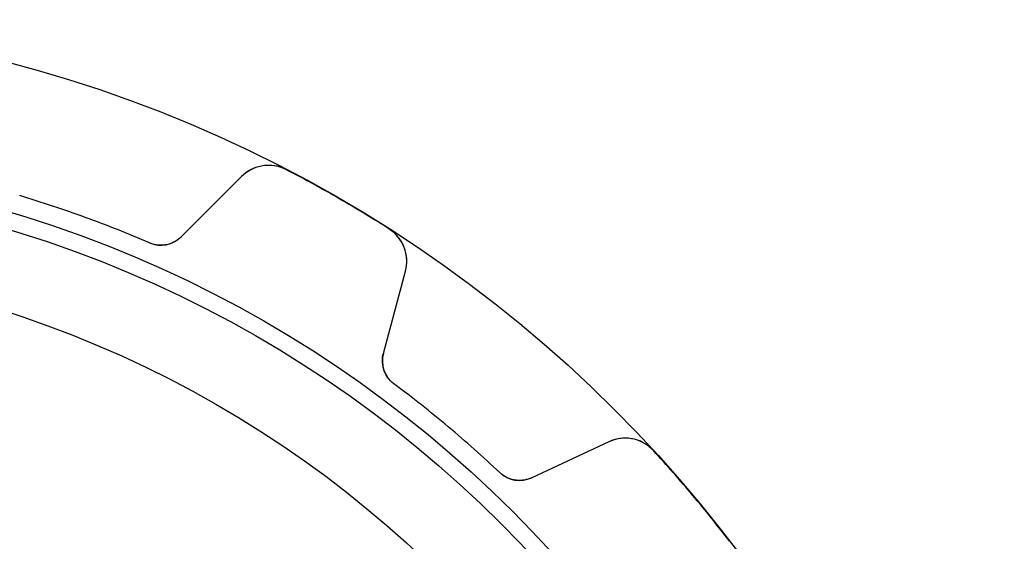
# Model space of a CAD drawing. Units: millimetres. Extents: x -27.7 to 27.7, y -27.7 to 27.7.
# Drawn here: x 7.2 to 27.7, y 16.9 to 27.7 of the extents above; entities that cross this region are included whole.
import ezdxf

# ---------------------------------------------------------------- set-up
doc = ezdxf.new("R2010")
doc.units = ezdxf.units.MM
doc.layers.add('Body027', color=7, linetype='CONTINUOUS')
doc.layers.add('Easydrive', color=7, linetype='CONTINUOUS')

msp = doc.modelspace()

# ---------------------------------------------------------------- linework, layer by layer
at = {"layer": 'Body027'}
for radius in [27.725, 27.725, 27.725, 27.725, 27.725, 27.725, 27.725, 27.725, 24.725, 24.725, 24.725, 24.725, 24.725, 24.725, 24.725, 24.725, 22.725, 22.725, 22.725, 22.725, 22.725, 22.725, 22.725, 22.725]:
    msp.add_circle((0, 0), radius, dxfattribs=at)
at = {"layer": 'Easydrive'}
for p, q in [((12.7779, 24.5993, -13.5), (12.7779, 24.5993, -3.3244)), ((12.7779, 24.5993, -13.5), (12.7779, 24.5993, -3.3244)), ((12.7779, 24.5993, 3.3244), (12.7779, 24.5993, 13.5)), ((12.7779, 24.5993, 3.3244), (12.7779, 24.5993, 13.5)), ((11.8434, 24.455, -13.5), (10.5899, 23.2015, -13.5)), ((11.8434, 24.455, -13.5), (10.5899, 23.2015, -13.5)), ((11.8434, 24.455, 13.5), (10.5899, 23.2015, 13.5)), ((11.8434, 24.455, 13.5), (10.5899, 23.2015, 13.5)), ((11.8434, 24.455, -13.5), (11.8434, 24.455, -3.25896)), ((11.8434, 24.455, -13.5), (11.8434, 24.455, -3.25896)), ((11.8434, 24.455, 3.25896), (11.8434, 24.455, 13.5)), ((11.8434, 24.455, 3.25896), (11.8434, 24.455, 13.5)), ((10.5899, 23.2015, -13.5), (10.5899, 23.2015, -3.05981)), ((10.5899, 23.2015, -13.5), (10.5899, 23.2015, -3.05981)), ((10.5899, 23.2015, 3.05981), (10.5899, 23.2015, 13.5)), ((10.5899, 23.2015, 3.05981), (10.5899, 23.2015, 13.5)), ((14.9146, 23.3656, -13.5), (14.9146, 23.3656, -3.3244)), ((14.9146, 23.3656, -13.5), (14.9146, 23.3656, -3.3244)), ((14.9146, 23.3656, 3.3244), (14.9146, 23.3656, 13.5)), ((14.9146, 23.3656, 3.3244), (14.9146, 23.3656, 13.5)), ((9.92854, 23.0746, -13.5), (9.92854, 23.0746, -3.01396)), ((9.92854, 23.0746, -13.5), (9.92854, 23.0746, -3.01396)), ((9.92854, 23.0746, 3.01396), (9.92854, 23.0746, 13.5)), ((9.92854, 23.0746, 3.01396), (9.92854, 23.0746, 13.5)), ((14.7981, 20.7719, -13.5), (15.2569, 22.4842, -13.5)), ((14.7981, 20.7719, -13.5), (15.2569, 22.4842, -13.5)), ((14.7981, 20.7719, 13.5), (15.2569, 22.4842, 13.5)), ((14.7981, 20.7719, 13.5), (15.2569, 22.4842, 13.5)), ((15.2569, 22.4842, -13.5), (15.2569, 22.4842, -3.25896)), ((15.2569, 22.4842, -13.5), (15.2569, 22.4842, -3.25896)), ((15.2569, 22.4842, 3.25896), (15.2569, 22.4842, 13.5)), ((15.2569, 22.4842, 3.25896), (15.2569, 22.4842, 13.5)), ((14.7981, 20.7719, -13.5), (14.7981, 20.7719, -3.05981)), ((14.7981, 20.7719, -13.5), (14.7981, 20.7719, -3.05981)), ((14.7981, 20.7719, 3.05981), (14.7981, 20.7719, 13.5)), ((14.7981, 20.7719, 3.05981), (14.7981, 20.7719, 13.5)), ((15.0189, 20.1357, -13.5), (15.0189, 20.1357, -3.01396)), ((15.0189, 20.1357, -13.5), (15.0189, 20.1357, -3.01396)), ((15.0189, 20.1357, 3.01396), (15.0189, 20.1357, 13.5)), ((15.0189, 20.1357, 3.01396), (15.0189, 20.1357, 13.5)), ((19.4933, 18.9295, -13.5), (17.8867, 18.1803, -13.5)), ((19.4933, 18.9295, -13.5), (17.8867, 18.1803, -13.5)), ((19.4933, 18.9295, 13.5), (17.8867, 18.1803, 13.5)), ((19.4933, 18.9295, 13.5), (17.8867, 18.1803, 13.5)), ((19.4933, 18.9295, -13.5), (19.4933, 18.9295, -3.25896)), ((19.4933, 18.9295, -13.5), (19.4933, 18.9295, -3.25896)), ((19.4933, 18.9295, 3.25896), (19.4933, 18.9295, 13.5)), ((19.4933, 18.9295, 3.25896), (19.4933, 18.9295, 13.5)), ((20.4207, 18.7454, -13.5), (20.4207, 18.7454, -3.3244)), ((20.4207, 18.7454, -13.5), (20.4207, 18.7454, -3.3244)), ((20.4207, 18.7454, 3.3244), (20.4207, 18.7454, 13.5)), ((20.4207, 18.7454, 3.3244), (20.4207, 18.7454, 13.5)), ((17.2218, 18.2873, -13.5), (17.2218, 18.2873, -3.01396)), ((17.2218, 18.2873, -13.5), (17.2218, 18.2873, -3.01396)), ((17.2218, 18.2873, 3.01396), (17.2218, 18.2873, 13.5)), ((17.2218, 18.2873, 3.01396), (17.2218, 18.2873, 13.5)), ((17.8867, 18.1803, -13.5), (17.8867, 18.1803, -3.05981)), ((17.8867, 18.1803, -13.5), (17.8867, 18.1803, -3.05981)), ((17.8867, 18.1803, 3.05981), (17.8867, 18.1803, 13.5)), ((17.8867, 18.1803, 3.05981), (17.8867, 18.1803, 13.5))]:
    msp.add_line(p, q, dxfattribs=at)
for radius in [24.375, 24.375, 24.375, 24.375, 22.725, 22.725, 22.725, 22.725]:
    msp.add_circle((0, 0), radius, dxfattribs=at)
for centre, radius, start, end in [((12.4091, 23.8893, -13.5), 0.8, 62.5502, 135), ((12.4091, 23.8893, -13.5), 0.8, 62.5502, 135), ((12.4091, 23.8893, 13.5), 0.8, 62.5502, 135), ((12.4091, 23.8893, 13.5), 0.8, 62.5502, 135), ((0, 0, -13.5), 27.72, 60, 62.5507), ((0, 0, -13.5), 27.72, 60, 62.5507), ((0, 0, -3.3244), 27.72, 60, 62.5507), ((0, 0, -3.3244), 27.72, 60, 62.5507), ((0, 0, 13.5), 27.72, 60, 62.5507), ((0, 0, 13.5), 27.72, 60, 62.5507), ((0, 0, 3.3244), 27.72, 60, 62.5507), ((0, 0, 3.3244), 27.72, 60, 62.5507), ((0, 0, -13.5), 25.12, 70, 73.2812), ((0, 0, -13.5), 25.12, 70, 73.2812), ((0, 0, -3.01396), 25.12, 70, 73.2812), ((0, 0, -3.01396), 25.12, 70, 73.2812), ((0, 0, 13.5), 25.12, 70, 73.2812), ((0, 0, 13.5), 25.12, 70, 73.2812), ((0, 0, 3.01396), 25.12, 70, 73.2812), ((0, 0, 3.01396), 25.12, 70, 73.2812), ((0, 0, -13.5), 27.72, 57.4493, 60), ((0, 0, -13.5), 27.72, 57.4493, 60), ((0, 0, -3.3244), 27.72, 57.4493, 60), ((0, 0, -3.3244), 27.72, 57.4493, 60), ((0, 0, 13.5), 27.72, 57.4493, 60), ((0, 0, 13.5), 27.72, 57.4493, 60), ((0, 0, 3.3244), 27.72, 57.4493, 60), ((0, 0, 3.3244), 27.72, 57.4493, 60), ((0, 0, -13.5), 25.12, 66.7188, 70), ((0, 0, -13.5), 25.12, 66.7188, 70), ((0, 0, -3.01396), 25.12, 66.7188, 70), ((0, 0, -3.01396), 25.12, 66.7188, 70), ((0, 0, 13.5), 25.12, 66.7188, 70), ((0, 0, 13.5), 25.12, 66.7188, 70), ((0, 0, 3.01396), 25.12, 66.7188, 70), ((0, 0, 3.01396), 25.12, 66.7188, 70), ((10.1657, 23.6258, -13.5), 0.6, -113.281, -45), ((10.1657, 23.6258, -13.5), 0.6, -113.281, -45), ((10.1657, 23.6258, 13.5), 0.6, -113.281, -45), ((10.1657, 23.6258, 13.5), 0.6, -113.281, -45), ((14.4842, 22.6913, -13.5), 0.8, -14.9998, 57.4498), ((14.4842, 22.6913, -13.5), 0.8, -14.9998, 57.4498), ((14.4842, 22.6913, 13.5), 0.8, -14.9998, 57.4498), ((14.4842, 22.6913, 13.5), 0.8, -14.9998, 57.4498), ((15.3777, 20.6166, -13.5), 0.6, 165, -126.719), ((15.3777, 20.6166, -13.5), 0.6, 165, -126.719), ((15.3777, 20.6166, 13.5), 0.6, 165, -126.719), ((15.3777, 20.6166, 13.5), 0.6, 165, -126.719), ((0, 0, -13.5), 25.12, 50, 53.2812), ((0, 0, -13.5), 25.12, 50, 53.2812), ((0, 0, -3.01396), 25.12, 50, 53.2812), ((0, 0, -3.01396), 25.12, 50, 53.2812), ((0, 0, 13.5), 25.12, 50, 53.2812), ((0, 0, 13.5), 25.12, 50, 53.2812), ((0, 0, 3.01396), 25.12, 50, 53.2812), ((0, 0, 3.01396), 25.12, 50, 53.2812), ((0, 0, -13.5), 25.12, 46.7188, 50), ((0, 0, -13.5), 25.12, 46.7188, 50), ((0, 0, -3.01396), 25.12, 46.7188, 50), ((0, 0, -3.01396), 25.12, 46.7188, 50), ((0, 0, 13.5), 25.12, 46.7188, 50), ((0, 0, 13.5), 25.12, 46.7188, 50), ((0, 0, 3.01396), 25.12, 46.7188, 50), ((0, 0, 3.01396), 25.12, 46.7188, 50), ((19.8314, 18.2044, -13.5), 0.8, 42.5502, 115), ((19.8314, 18.2044, -13.5), 0.8, 42.5502, 115), ((19.8314, 18.2044, 13.5), 0.8, 42.5502, 115), ((19.8314, 18.2044, 13.5), 0.8, 42.5502, 115), ((0, 0, -13.5), 27.72, 40, 42.5507), ((0, 0, -13.5), 27.72, 40, 42.5507), ((0, 0, -3.3244), 27.72, 40, 42.5507), ((0, 0, -3.3244), 27.72, 40, 42.5507), ((0, 0, 13.5), 27.72, 40, 42.5507), ((0, 0, 13.5), 27.72, 40, 42.5507), ((0, 0, 3.3244), 27.72, 40, 42.5507), ((0, 0, 3.3244), 27.72, 40, 42.5507), ((17.6331, 18.7241, -13.5), 0.6, -133.281, -65), ((17.6331, 18.7241, -13.5), 0.6, -133.281, -65), ((17.6331, 18.7241, 13.5), 0.6, -133.281, -65), ((17.6331, 18.7241, 13.5), 0.6, -133.281, -65), ((0, 0, -13.5), 27.72, 37.4493, 40), ((0, 0, -13.5), 27.72, 37.4493, 40), ((0, 0, -3.3244), 27.72, 37.4493, 40), ((0, 0, -3.3244), 27.72, 37.4493, 40), ((0, 0, 13.5), 27.72, 37.4493, 40), ((0, 0, 13.5), 27.72, 37.4493, 40), ((0, 0, 3.3244), 27.72, 37.4493, 40), ((0, 0, 3.3244), 27.72, 37.4493, 40)]:
    msp.add_arc(centre, radius, start, end, dxfattribs=at)
for points, knots in [([(12.7779, 24.5993, -3.3244), (12.6163, 24.6841, -3.32449), (12.4279, 24.7077, -3.31687), (12.2618, 24.6756, -3.30462), (12.0965, 24.6447, -3.29252), (11.952, 24.5638, -3.2763), (11.8434, 24.455, -3.25896)], [0, 0, 0, 0, 0.50246, 0.50246, 0.50246, 1, 1, 1, 1]), ([(12.7779, 24.5993, -3.3244), (12.6163, 24.6841, -3.32449), (12.4279, 24.7077, -3.31687), (12.2618, 24.6756, -3.30462), (12.0965, 24.6447, -3.29252), (11.952, 24.5638, -3.2763), (11.8434, 24.455, -3.25896)], [0, 0, 0, 0, 0.50246, 0.50246, 0.50246, 1, 1, 1, 1]), ([(12.7779, 24.5993, 3.3244), (12.6163, 24.6841, 3.32449), (12.4279, 24.7077, 3.31687), (12.2618, 24.6756, 3.30462), (12.0965, 24.6447, 3.29252), (11.952, 24.5638, 3.2763), (11.8434, 24.455, 3.25896)], [0, 0, 0, 0, 0.50246, 0.50246, 0.50246, 1, 1, 1, 1]), ([(12.7779, 24.5993, 3.3244), (12.6163, 24.6841, 3.32449), (12.4279, 24.7077, 3.31687), (12.2618, 24.6756, 3.30462), (12.0965, 24.6447, 3.29252), (11.952, 24.5638, 3.2763), (11.8434, 24.455, 3.25896)], [0, 0, 0, 0, 0.50246, 0.50246, 0.50246, 1, 1, 1, 1]), ([(10.5899, 23.2015, -3.05981), (10.5141, 23.1252, -3.04775), (10.4211, 23.0726, -3.03746), (10.3111, 23.0437, -3.02893), (10.189, 23.0126, -3.01958), (10.0506, 23.0216, -3.01389), (9.92854, 23.0746, -3.01396)], [0, 0, 0, 0, 0.469519, 0.469519, 0.469519, 1, 1, 1, 1]), ([(10.5899, 23.2015, -3.05981), (10.5141, 23.1252, -3.04775), (10.4211, 23.0726, -3.03746), (10.3111, 23.0437, -3.02893), (10.189, 23.0126, -3.01958), (10.0506, 23.0216, -3.01389), (9.92854, 23.0746, -3.01396)], [0, 0, 0, 0, 0.469519, 0.469519, 0.469519, 1, 1, 1, 1]), ([(10.5899, 23.2015, 3.05981), (10.5141, 23.1252, 3.04775), (10.4211, 23.0726, 3.03746), (10.3111, 23.0437, 3.02893), (10.189, 23.0126, 3.01958), (10.0506, 23.0216, 3.01389), (9.92854, 23.0746, 3.01396)], [0, 0, 0, 0, 0.469519, 0.469519, 0.469519, 1, 1, 1, 1]), ([(10.5899, 23.2015, 3.05981), (10.5141, 23.1252, 3.04775), (10.4211, 23.0726, 3.03746), (10.3111, 23.0437, 3.02893), (10.189, 23.0126, 3.01958), (10.0506, 23.0216, 3.01389), (9.92854, 23.0746, 3.01396)], [0, 0, 0, 0, 0.469519, 0.469519, 0.469519, 1, 1, 1, 1]), ([(15.2569, 22.4842, -3.25896), (15.2968, 22.6324, -3.27628), (15.2947, 22.7978, -3.29248), (15.239, 22.9562, -3.30457), (15.1838, 23.1163, -3.31685), (15.0691, 23.268, -3.32449), (14.9146, 23.3656, -3.3244)], [0, 0, 0, 0, 0.496909, 0.496909, 0.496909, 1, 1, 1, 1]), ([(15.2569, 22.4842, -3.25896), (15.2968, 22.6324, -3.27628), (15.2947, 22.7978, -3.29248), (15.239, 22.9562, -3.30457), (15.1838, 23.1163, -3.31685), (15.0691, 23.268, -3.32449), (14.9146, 23.3656, -3.3244)], [0, 0, 0, 0, 0.496909, 0.496909, 0.496909, 1, 1, 1, 1]), ([(15.2569, 22.4842, 3.25896), (15.2968, 22.6324, 3.27628), (15.2947, 22.7978, 3.29248), (15.239, 22.9562, 3.30457), (15.1838, 23.1163, 3.31685), (15.0691, 23.268, 3.32449), (14.9146, 23.3656, 3.3244)], [0, 0, 0, 0, 0.496909, 0.496909, 0.496909, 1, 1, 1, 1]), ([(15.2569, 22.4842, 3.25896), (15.2968, 22.6324, 3.27628), (15.2947, 22.7978, 3.29248), (15.239, 22.9562, 3.30457), (15.1838, 23.1163, 3.31685), (15.0691, 23.268, 3.32449), (14.9146, 23.3656, 3.3244)], [0, 0, 0, 0, 0.496909, 0.496909, 0.496909, 1, 1, 1, 1]), ([(15.0189, 20.1357, -3.01396), (14.9119, 20.2149, -3.01389), (14.8348, 20.3305, -3.0196), (14.8007, 20.452, -3.02896), (14.7709, 20.5616, -3.03749), (14.77, 20.6682, -3.04777), (14.7981, 20.7719, -3.05981)], [0, 0, 0, 0, 0.531166, 0.531166, 0.531166, 1, 1, 1, 1]), ([(15.0189, 20.1357, -3.01396), (14.9119, 20.2149, -3.01389), (14.8348, 20.3305, -3.0196), (14.8007, 20.452, -3.02896), (14.7709, 20.5616, -3.03749), (14.77, 20.6682, -3.04777), (14.7981, 20.7719, -3.05981)], [0, 0, 0, 0, 0.531166, 0.531166, 0.531166, 1, 1, 1, 1]), ([(15.0189, 20.1357, 3.01396), (14.9119, 20.2149, 3.01389), (14.8348, 20.3305, 3.0196), (14.8007, 20.452, 3.02896), (14.7709, 20.5616, 3.03749), (14.77, 20.6682, 3.04777), (14.7981, 20.7719, 3.05981)], [0, 0, 0, 0, 0.531166, 0.531166, 0.531166, 1, 1, 1, 1]), ([(15.0189, 20.1357, 3.01396), (14.9119, 20.2149, 3.01389), (14.8348, 20.3305, 3.0196), (14.8007, 20.452, 3.02896), (14.7709, 20.5616, 3.03749), (14.77, 20.6682, 3.04777), (14.7981, 20.7719, 3.05981)], [0, 0, 0, 0, 0.531166, 0.531166, 0.531166, 1, 1, 1, 1]), ([(20.4207, 18.7454, -3.3244), (20.2979, 18.8804, -3.32449), (20.1289, 18.9671, -3.31687), (19.9619, 18.9937, -3.30462), (19.796, 19.0212, -3.29252), (19.6325, 18.9946, -3.2763), (19.4933, 18.9295, -3.25896)], [0, 0, 0, 0, 0.50246, 0.50246, 0.50246, 1, 1, 1, 1]), ([(20.4207, 18.7454, -3.3244), (20.2979, 18.8804, -3.32449), (20.1289, 18.9671, -3.31687), (19.9619, 18.9937, -3.30462), (19.796, 19.0212, -3.29252), (19.6325, 18.9946, -3.2763), (19.4933, 18.9295, -3.25896)], [0, 0, 0, 0, 0.50246, 0.50246, 0.50246, 1, 1, 1, 1]), ([(20.4207, 18.7454, 3.3244), (20.2979, 18.8804, 3.32449), (20.1289, 18.9671, 3.31687), (19.9619, 18.9937, 3.30462), (19.796, 19.0212, 3.29252), (19.6325, 18.9946, 3.2763), (19.4933, 18.9295, 3.25896)], [0, 0, 0, 0, 0.50246, 0.50246, 0.50246, 1, 1, 1, 1]), ([(20.4207, 18.7454, 3.3244), (20.2979, 18.8804, 3.32449), (20.1289, 18.9671, 3.31687), (19.9619, 18.9937, 3.30462), (19.796, 19.0212, 3.29252), (19.6325, 18.9946, 3.2763), (19.4933, 18.9295, 3.25896)], [0, 0, 0, 0, 0.50246, 0.50246, 0.50246, 1, 1, 1, 1]), ([(17.8867, 18.1803, -3.05981), (17.7893, 18.1346, -3.04775), (17.6839, 18.1169, -3.03746), (17.5707, 18.1274, -3.02893), (17.4453, 18.1399, -3.01958), (17.3183, 18.1957, -3.01389), (17.2218, 18.2873, -3.01396)], [0, 0, 0, 0, 0.469519, 0.469519, 0.469519, 1, 1, 1, 1]), ([(17.8867, 18.1803, -3.05981), (17.7893, 18.1346, -3.04775), (17.6839, 18.1169, -3.03746), (17.5707, 18.1274, -3.02893), (17.4453, 18.1399, -3.01958), (17.3183, 18.1957, -3.01389), (17.2218, 18.2873, -3.01396)], [0, 0, 0, 0, 0.469519, 0.469519, 0.469519, 1, 1, 1, 1]), ([(17.8867, 18.1803, 3.05981), (17.7893, 18.1346, 3.04775), (17.6839, 18.1169, 3.03746), (17.5707, 18.1274, 3.02893), (17.4453, 18.1399, 3.01958), (17.3183, 18.1957, 3.01389), (17.2218, 18.2873, 3.01396)], [0, 0, 0, 0, 0.469519, 0.469519, 0.469519, 1, 1, 1, 1]), ([(17.8867, 18.1803, 3.05981), (17.7893, 18.1346, 3.04775), (17.6839, 18.1169, 3.03746), (17.5707, 18.1274, 3.02893), (17.4453, 18.1399, 3.01958), (17.3183, 18.1957, 3.01389), (17.2218, 18.2873, 3.01396)], [0, 0, 0, 0, 0.469519, 0.469519, 0.469519, 1, 1, 1, 1])]:
    msp.add_open_spline(points, degree=3, knots=knots, dxfattribs=at)

doc.saveas('drawing.dxf')
